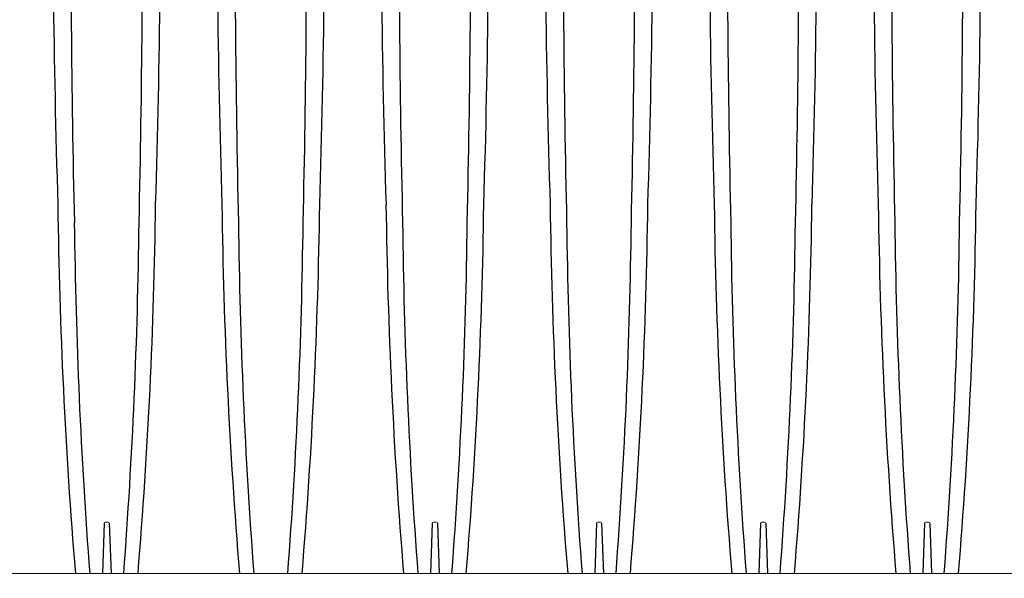
# Paper-space layout 'Layout1' of a CAD drawing. Units: inches. Extents: x 0 to 35.4, y -1.1 to 23.5.
# Drawn here: x 22.7 to 23.5, y 13.3 to 13.7 of the extents above; entities that cross this region are included whole.
import ezdxf

# ---------------------------------------------------------------- set-up
doc = ezdxf.new("R2010")
doc.units = ezdxf.units.IN
doc.header["$MEASUREMENT"] = 0
doc.linetypes.add('HIDDEN', pattern=[0.375, 0.25, -0.125])
doc.layers.add('0-BACKFILL INITIAL', color=253, linetype='Continuous')
doc.layers.add('Viewport', color=3, linetype='HIDDEN', plot=False)

psp = doc.layouts.get("Layout1")

# ---------------------------------------------------------------- hatches: boundary and pattern name
at = {"layer": '0-BACKFILL INITIAL'}
h = psp.add_hatch(dxfattribs=at)
h.set_pattern_fill('GRAVEL', color=256, scale=5)
h.set_pattern_definition([(228.012787504, (-23.29511435105843, 45.55612165565969), (-0.8905817517976742, -1.001904470772376), [0.01497691331998137, -1.482717095663783]), (184.969740728, (-23.30513339576616, 45.54498938376223), (1.335872627696498, 0.1113227189747123), [0.02570085348425297, -2.544383689101485]), (132.510447078, (-23.33073762113034, 45.54276292938273), (1.113227189747097, -1.224549908721777), [0.01812200277645484, -1.794080567682847]), (267.273689006, (-23.37415348153047, 45.51493224963906), (0.1113227189747111, 2.22645437949417), [0.02340426579180471, -2.317021872732044]), (292.833654178, (-23.37526670872022, 45.49155447865436), (-0.5566135948735407, 1.335872627696504), [0.02294973513023098, -2.272026909188135]), (357.273689006, (-23.36636089120224, 45.47040316204918), (-2.22645437949417, 0.1113227189747112), [0.02340426579180471, -2.317021872732044]), (37.69424046670001, (-23.34298312021756, 45.46928993485943), (-1.447195346671209, -1.113227189747081), [0.0309509442338192, -3.064140979832386]), (72.2553283749, (-23.31849212204312, 45.48821479708513), (0.7792590328229618, 2.449099817443585), [0.02922087785823323, -2.892867965176178]), (121.429565615, (-23.30958630452514, 45.51604547682881), (-0.8905817517976694, 1.447195346671208), [0.02348352756771474, -2.324871801841626]), (175.236358309, (-23.32183180361236, 45.53608356624426), (1.224549908721791, -0.1113227189747126), [0.02681007305611698, -1.313692976246151]), (222.397437798, (-23.34854925616629, 45.53831002062375), (-1.335872627696497, -1.224549908721789), [0.03467123817923499, -3.432455140700581]), (138.814074834, (-23.26394398974552, 45.51381902244931), (-0.7792590328229624, 0.6679363138482504), [0.01183371634973046, -1.171543018621506]), (171.46923439, (-23.27284980726349, 45.52161161277755), (1.447195346671209, -0.2226454379494162), [0.0225135727172881, -2.228849088829762]), (225, (-23.29511435105843, 45.52495129434678), (-1.235930457695971e-17, -0.1113227189747009), [0.01574337024012224, -0.1416907287341596]), (203.198590514, (-23.30290694138666, 45.53831002062375), (0.5566135948735408, 0.2226454379494141), [0.008478115631675843, -0.8393304536075533]), (291.801409486, (-23.31069953171489, 45.53497033905451), (-0.1113227189746732, 0.3339681569241366), [0.01198979080173302, -0.5875013976553907]), (30.96375653209999, (-23.3062466229559, 45.52383806715703), (0.3339681569241311, 0.2226454379494145), [0.01947357190752677, -0.62964384723738]), (161.565051177, (-23.28954821510969, 45.53385711186476), (0.2226454379494181, -0.1113227189747058), [0.01408132204582983, -0.3379520252370949]), (16.389540334, (-23.37526670872022, 45.53497033905451), (1.11322718974708, 0.3339681569241301), [0.01972638580231831, -1.952917220279504]), (70.3461759419, (-23.35634184649452, 45.54053647500324), (-0.4452908758989695, -1.224549908722171), [0.01654934672549912, -1.638381846690989]), (293.198590514, (-23.28954821510969, 45.55612165565969), (-0.2226454379494135, 0.556613594873541), [0.01695611994063271, -0.8308524492985964]), (343.610459666, (-23.28286885197121, 45.54053647500324), (-1.11322718974708, 0.33396815692413), [0.0197263858023183, -1.952917220279458]), (339.44395478, (-23.37526670872022, 45.46595025329019), (-0.556613594873546, 0.2226454379494195), [0.01902282621839815, -0.932118901640437]), (294.775140569, (-23.35745507368427, 45.4592708901517), (-0.5566135948735427, 1.224549908721793), [0.0159389642573608, -1.577959806299874]), (66.8014094864, (-23.28843498791995, 45.44479893668499), (0.2226454379494147, 0.5566135948735387), [0.01695611994063271, -0.8308524492985964]), (17.3540246363, (-23.28175562478146, 45.46038411734145), (-1.447195346671207, -0.4452908758988295), [0.01866113870444935, -1.84744767927428]), (69.44395478040002, (-23.34298312021756, 45.44479893668499), (-0.2226454379494176, -0.5566135948735369), [0.009511413109199073, -0.941630314749636]), (101.309932474, (-23.29511435105843, 45.44479893668499), (-0.1113227189747044, 0.445290875898835), [0.005676345440520382, -0.5619603709177252]), (165.963756532, (-23.29622757824818, 45.45036507263373), (0.3339681569241206, -0.1113227189747086), [0.02294973513023101, -0.4360455937334475]), (186.009005957, (-23.31849212204312, 45.45593120858247), (1.113227189747089, 0.1113227189747065), [0.02126820546011804, -2.105549354268852]), (303.690067526, (-23.3062466229559, 45.51381902244931), (-0.111322718974707, 0.2226454379494152), [0.01605518517597036, -0.3853245862114094]), (353.157226587, (-23.29734080543792, 45.50046029617235), (1.892486222570044, -0.2226454379494227), [0.02803039270151773, -2.775004048719147]), (60.9453959009, (-23.26951012569425, 45.49712061460311), (-0.4452908758988309, -0.7792590328229563), [0.01146134185476008, -1.134676198997873]), (90, (-23.26394398974552, 45.50713965931082), (-0.1113227189747084, 0.1113227189747084), [0.006679363138482504, -0.1046433558362259]), (120.256437164, (-23.32071857642262, 45.4592708901517), (0.4452908758988345, -0.7792590328229597), [0.01546539741084239, -1.531079240698555]), (48.01278750420001, (-23.32851116675085, 45.47262961642868), (0.8905817517976672, 1.001904470772373), [0.02995382663996273, -1.467740182343801]), (0, (-23.3084730773354, 45.49489416022361), (0.1113227189747084, 0.1113227189747084), [0.02894390693342418, -0.08237881204128422]), (325.3048464690001, (-23.27952917040198, 45.49489416022361), (1.1132271897471, -0.7792590328229393), [0.01760168038796702, -1.742565056026657]), (254.054604099, (-23.26505721693526, 45.48487511551589), (-0.1113227189747126, -0.4452908758988341), [0.01620881052815549, -0.7942328167812132]), (207.645975364, (-23.26951012569425, 45.46928993485943), (-2.115131660519454, -1.113227189747089), [0.02639072037373925, -2.612685678875837]), (175.42607874, (-23.29288789667894, 45.45704443577222), (-1.447195346671204, 0.1113227189747086), [0.02791962659613789, -2.764039961397727])])
h.paths.add_polyline_path([(23.06820193959444, 14.06745431162748), (22.90138384821465, 14.06745431162748), (22.97738120192032, 13.87798300165144, 0.3523177241486558), (22.98390558208981, 13.88323182746122), (22.99174700418406, 13.91860211363542, -0.3516652344048125), (23.01076668999962, 13.93386702603552), (23.01076667454108, 13.93386704885782), (23.0187266559178, 13.93386702603552, -0.3513697040942857), (23.03774189489114, 13.91862212223096), (23.04559110211011, 13.88321668629488, 0.3524008525512951), (23.05212962447189, 13.87798302454183), (23.10892947911069, 13.87798302454183)])
h.paths.add_polyline_path([(22.28505366898988, 14.06745431162747), (21.6746690243738, 14.06745431162747), (21.6746690243738, 13.27205101527466), (21.94184354991311, 13.27205101527466), (21.94184354991311, 13.27650392406147), (21.96525380012021, 13.27650392406147, -0.05005796268421307), (22.03339147929496, 13.56499049513425, -0.09369093416683309), (22.17555972679099, 13.82304453099023, -0.2172802551005558), (22.37763363300164, 13.92145119195514), (22.37948776034686, 13.92644760004991)])
h = psp.add_hatch(dxfattribs=at)
h.set_pattern_fill('GRAVEL', color=256, scale=5)
h.set_pattern_definition([(228.012787504, (-90.19207918186828, 83.09547288597223), (-2.000000000000016, -2.250000000000001), [0.033634, -3.329772011768425]), (184.969740728, (-90.21457918186826, 83.07047288597224), (2.999999999999994, 0.2500000000000088), [0.057717, -5.7139811903075]), (132.510447078, (-90.27207918186826, 83.06547288597224), (2.500000000000029, -2.749999999999966), [0.04069700000000001, -4.029008149024925]), (267.273689006, (-90.36957918186826, 83.00297288597224), (0.2500000000000061, 5.000000000000004), [0.05255949999999993, -5.203389510407243]), (292.833654178, (-90.37207918186826, 82.95047288597223), (-1.249999999999997, 3.000000000000007), [0.05153874999999992, -5.102343282022067]), (357.273689006, (-90.35207918186825, 82.90297288597223), (-5.000000000000004, 0.2500000000000064), [0.05255949999999993, -5.203389510407243]), (37.6942404667, (-90.29957918186827, 82.90047288597223), (-3.25, -2.499999999999993), [0.06950725, -6.881212137229001]), (72.2553283749, (-90.24457918186826, 82.94297288597224), (1.750000000000007, 5.500000000000001), [0.06562199999999989, -6.496580374203339]), (121.429565615, (-90.22457918186825, 83.00547288597224), (-2.000000000000005, 3.249999999999997), [0.05273750000000001, -5.22101827743225]), (175.236358309, (-90.25207918186825, 83.05047288597223), (2.749999999999996, -0.2500000000000095), [0.06020800000000001, -2.950190644698075]), (222.397437798, (-90.31207918186826, 83.05547288597224), (-2.999999999999991, -2.749999999999993), [0.077862, -7.708343751198725]), (138.814074834, (-90.12207918186826, 83.00047288597223), (-1.750000000000008, 1.5), [0.02657524999999996, -2.630961203183671]), (171.46923439, (-90.14207918186827, 83.01797288597224), (3.25, -0.4999999999999988), [0.05055925, -5.00537785403925]), (225, (-90.19207918186828, 83.02547288597223), (-2.775557561562891e-17, -0.2499999999999832), [0.03535525, -0.318198140593275]), (203.198590514, (-90.20957918186826, 83.05547288597224), (1.249999999999997, 0.4999999999999939), [0.0190395, -1.884903776465975]), (291.801409486, (-90.22707918186825, 83.04797288597223), (-0.249999999999921, 0.7500000000000258), [0.02692575, -1.319365451783625]), (30.96375653209999, (-90.21707918186826, 83.02297288597224), (0.7500000000000133, 0.4999999999999949), [0.04373225, -1.414005723711325]), (161.565051177, (-90.17957918186826, 83.04547288597223), (0.5000000000000029, -0.2499999999999942), [0.03162274999999995, -0.7589466650420991]), (16.389540334, (-90.37207918186826, 83.04797288597223), (2.499999999999992, 0.7500000000000111), [0.04429999999999996, -4.385711286667346]), (70.3461759419, (-90.32957918186827, 83.06047288597223), (-1.000000000000305, -2.750000000000849), [0.03716525, -3.67935193682975]), (293.198590514, (-90.17957918186826, 83.09547288597223), (-0.4999999999999927, 1.249999999999998), [0.03807875, -1.865864526465975]), (343.610459666, (-90.16457918186825, 83.06047288597223), (-2.499999999999992, 0.7500000000000109), [0.04429999999999994, -4.385711286667243]), (339.44395478, (-90.37207918186826, 82.89297288597224), (-1.250000000000009, 0.5000000000000061), [0.04271999999999995, -2.093280936329371]), (294.775140569, (-90.33207918186827, 82.87797288597224), (-1.250000000000002, 2.75), [0.0357945, -3.543660765819]), (66.8014094864, (-90.17707918186827, 82.84547288597223), (0.4999999999999953, 1.249999999999993), [0.03807875, -1.865864526465975]), (17.35402463630001, (-90.16207918186825, 82.88047288597224), (-3.249999999999995, -0.9999999999999908), [0.04190775, -4.14885590356]), (69.44395478040002, (-90.29957918186827, 82.84547288597223), (-0.5000000000000018, -1.249999999999989), [0.02135999999999997, -2.114640936329371]), (101.309932474, (-90.19207918186828, 82.84547288597223), (-0.249999999999991, 1.000000000000003), [0.0127475, -1.2620073783982]), (165.963756532, (-90.19457918186828, 82.85797288597223), (0.7499999999999898, -0.2500000000000004), [0.05153875, -0.9792376564044251]), (186.009005957, (-90.24457918186826, 82.87047288597223), (2.500000000000012, 0.2499999999999958), [0.0477625, -4.728480793635701]), (303.690067526, (-90.21707918186826, 83.00047288597223), (-0.2499999999999968, 0.4999999999999964), [0.03605549999999994, -0.8653323188659988]), (353.157226587, (-90.19707918186828, 82.97047288597223), (4.250000000000004, -0.5000000000000132), [0.0629485, -6.231890656007075]), (60.9453959009, (-90.13457918186828, 82.96297288597223), (-0.999999999999994, -1.749999999999994), [0.025739, -2.54816853524675]), (90, (-90.12207918186826, 82.98547288597223), (-0.25, 0.25), [0.015, -0.235]), (120.256437164, (-90.24957918186826, 82.87797288597224), (1.000000000000002, -1.750000000000002), [0.034731, -3.438379997362451]), (48.01278750420001, (-90.26707918186827, 82.90797288597223), (2, 2.249999999999994), [0.067268, -3.296138011768424]), (0, (-90.22207918186825, 82.95797288597224), (0.25, 0.25), [0.065, -0.185]), (325.3048464690001, (-90.15707918186826, 82.95797288597224), (2.500000000000035, -1.749999999999956), [0.03952849999999995, -3.913318575210496]), (254.054604099, (-90.12457918186826, 82.93547288597223), (-0.2500000000000094, -1.000000000000001), [0.03640050000000001, -1.783626972320125]), (207.645975364, (-90.13457918186828, 82.90047288597223), (-4.749999999999988, -2.500000000000012), [0.05926625, -5.86736854556485]), (175.42607874, (-90.18707918186826, 82.87297288597223), (-3.249999999999989, 0.2500000000000004), [0.06269975, -6.207268351992226])])
edge = h.paths.add_edge_path(flags=17)
edge.add_line((15.29960503956067, 12.38064568348046), (15.49565832092137, 11.95514563993432))
edge.add_line((15.49565832092136, 11.95514563993433), (15.3681015873735, 11.95514563993433))
edge.add_arc((15.36806231700538, 11.97014558852885), 0.01500000000000449, 192.4999975046208, 270.15000192823385, ccw=False)
edge.add_line((15.35341787675716, 11.96689899495758), (15.33578239077825, 12.04644715624949))
edge.add_arc((15.29308776974997, 12.0368956355046), 0.04374999672328611, 12.61040645404894, 90)
edge.add_line((15.29308776974997, 12.08064563222788), (15.27521201596012, 12.0806456322277))
edge.add_arc((15.27521189052359, 12.0368956355046), 0.04374999672328612, 89.99983572607103, 167.545288507282)
edge.add_line((15.23249147195602, 12.0463311032035), (15.21488178351642, 11.96689899495758))
edge.add_arc((15.20023734326821, 11.97014558852885), 0.0150000000000045, 270.15000192823385, 347.5000024953793, ccw=False)
edge.add_line((15.20027661363633, 11.95514563993433), (15.07268058737349, 11.95514563993433))
edge.add_arc((15.07264131700537, 11.97014558852885), 0.01500000000000662, 192.7194040287787, 270.15000192823385, ccw=False)
edge.add_line((15.05800941649585, 11.96684293997352), (15.04037971727483, 12.04636486604492))
edge.add_arc((14.99766676974997, 12.0368956355046), 0.04374999672328612, 12.49999750461962, 90)
edge.add_line((14.99766676974997, 12.08064563222788), (14.97979101596153, 12.0806456322277))
edge.add_arc((14.97979089052361, 12.0368956355046), 0.04374999672328611, 89.9998357242546, 167.5000024953804)
edge.add_line((14.93707794299874, 12.04636486604492), (14.9194656859077, 11.96692118777363))
edge.add_arc((14.90481634326821, 11.97014558852885), 0.0150000000000045, 270.15000192823385, 347.58681644199385, ccw=False)
edge.add_line((14.90485561363633, 11.95514563993433), (14.77725958737351, 11.95514563993433))
edge.add_arc((14.77722031700537, 11.97014558852885), 0.01500000000000662, 192.6818401868015, 270.15000192823385, ccw=False)
edge.add_line((14.76258625438222, 11.96685253354274), (14.74495871727486, 12.04636486604492))
edge.add_arc((14.70224576974999, 12.0368956355046), 0.04374999672328612, 12.49999750461962, 90)
edge.add_line((14.70224576974999, 12.08064563222788), (14.68436989052361, 12.08064563222789))
edge.add_arc((14.68912290170763, 12.03216372854022), 0.04871433157189402, 95.59920281745448, 170.5126473485552)
edge.add_line((14.64107488428726, 12.04019330651576), (14.64104141013585, 12.04019330651576))
edge.add_line((14.64104141013584, 12.04019330651576), (14.62403973589419, 11.96282384456839))
edge.add_arc((14.59572068942699, 11.97681031886584), 0.03158464589141131, 291.8169031165362, 333.7157263118482, ccw=False)
edge.add_arc((14.54562279534974, 12.77954374323624), 0.8343504367204881, 265.74631517932204, 274.2502489698428, ccw=False)
edge.add_arc((14.49545071500756, 11.97679307369617), 0.03155616803685173, 206.2748890531395, 248.20990189943478, ccw=False)
edge.add_line((14.4671549135744, 11.96282384456838), (14.45015323933275, 12.04019330651576))
edge.add_line((14.45015323933276, 12.04019330651576), (14.64104141013586, 12.04019330651576))
edge.add_line((14.64104141013584, 12.04019330651576), (14.64120642533605, 12.04094424063393))
edge.add_arc((14.68912290170763, 12.03216372854022), 0.04871433157189402, 139.8771287919516, 169.6159724261665, ccw=False)
edge.add_line((14.65187279534976, 12.06355665253308), (14.65187279534976, 12.07563003777008))
edge.add_line((14.65187279534976, 12.07563003777008), (14.66437279534976, 12.08813003777008))
edge.add_line((14.66437279534975, 12.08813003777008), (14.66437279534972, 12.08978689201955))
edge.add_arc((14.66037279534973, 12.08978689201955), 0.0039999999999971, -44.999999999999886, 0, ccw=False)
edge.add_line((14.66320122247447, 12.0869584648948), (14.65304436822499, 12.07680161064533))
edge.add_arc((14.65587279534975, 12.07397318352058), 0.003999999999997099, 135, 180)
edge.add_line((14.65187279534976, 12.07397318352058), (14.65187279534976, 12.06355665253308))
edge.add_arc((14.68912290170763, 12.03216372854022), 0.04871433157189402, 95.59920281745451, 139.8771287919516, ccw=False)
edge.add_line((14.68436989052361, 12.08064563222789), (14.70224576974999, 12.08064563222788))
edge.add_arc((14.70224576974999, 12.0368956355046), 0.04374999672328611, 12.499997504619614, 90, ccw=False)
edge.add_line((14.74495871727484, 12.04636486604492), (14.74495878702698, 12.04636491682812))
edge.add_line((14.744958787027, 12.04636491682812), (14.76258625438221, 11.96685253354274))
edge.add_arc((14.77722031700537, 11.97014558852885), 0.01500000000000661, 192.6818401868016, 270.150001928147)
edge.add_line((14.77725958737349, 11.95514563993433), (14.90485561363633, 11.95514563993433))
edge.add_arc((14.90481634326821, 11.97014558852885), 0.0150000000000045, 270.1500019282338, 347.5868310469324)
edge.add_line((14.91946568672963, 11.96692119150781), (14.93707794299876, 12.04636486604492))
edge.add_arc((14.97979089052361, 12.0368956355046), 0.04374999672328611, 90, 167.5000024953804, ccw=False)
edge.add_line((14.97979089052361, 12.08064563222788), (14.99766664431271, 12.0806456322277))
edge.add_arc((14.99766676974997, 12.0368956355046), 0.04374999672328611, 12.499997504619614, 90.00016427488191, ccw=False)
edge.add_line((15.04037971727484, 12.04636486604492), (15.04037982229799, 12.04636491682812))
edge.add_line((15.04037982229798, 12.04636491682812), (15.05800941649584, 11.96684293997352))
edge.add_arc((15.07264131700537, 11.97014558852885), 0.01500000000000662, 192.7194040287787, 270.150001928147)
edge.add_line((15.07268058737347, 11.95514563993433), (15.20027661363632, 11.95514563993433))
edge.add_arc((15.20023734326821, 11.97014558852885), 0.0150000000000045, 270.1500019282338, 347.5000024953793)
edge.add_line((15.2148817835164, 11.96689899495758), (15.232491473954, 12.04633111224971))
edge.add_arc((15.27521189052359, 12.0368956355046), 0.04374999672328611, 90, 167.5452763746835, ccw=False)
edge.add_line((15.27521189052359, 12.08064563222788), (15.27521179749897, 12.08064568348046))
edge.add_line((15.27521179749899, 12.08064568348045), (15.29308776974999, 12.08064563222788))
edge.add_arc((15.29308776974997, 12.0368956355046), 0.04374999672328612, 12.610346875080381, 90, ccw=False)
edge.add_line((15.33578240071037, 12.04644711185352), (15.35341787675717, 11.96689899495758))
edge.add_arc((15.36806231700538, 11.97014558852885), 0.0150000000000045, 192.4999975046207, 270.1500019282338)
edge.add_line((15.3681015873735, 11.95514563993433), (15.49565832092136, 11.95514563993433))
edge.add_line((15.49565832092136, 11.95514563993433), (15.29960503956066, 12.38064568348047))
edge.add_line((15.29960503956067, 12.38064568348046), (14.65812279534975, 12.38064568348046))
edge.add_line((14.65812279534975, 12.38064568348046), (14.65812279534975, 13.33064568348043))
edge.add_line((14.65812279534975, 13.33064568348043), (14.43312279534977, 13.33064568348043))
edge.add_line((14.43312279534976, 13.33064568348043), (14.37972308345429, 13.33064568348044))
edge.add_line((14.37972308345431, 13.33064568348044), (14.37972308345431, 13.43064568348044))
edge.add_line((14.37972308345431, 13.43064568348044), (14.0297230834543, 13.43064568348044))
edge.add_line((14.02972308345431, 13.43064568348044), (14.02972308345431, 13.58064568348043))
edge.add_line((14.02972308345431, 13.58064568348043), (9.496073302898978, 13.58064568348044))
edge.add_spline(control_points=[(9.496073302898957, 13.58064568348044), (9.904770676539606, 13.33015837787077), (10.62151473674668, 12.890871756443), (9.97371193464297, 11.68466442351853), (10.72944721235222, 10.93865351429563), (10.20399566146133, 9.905346534884165), (11.24339642689145, 9.953003302124271), (12.37968924197827, 9.934896161335642), (14.62118092598029, 10.10724127996933), (17.62943835694071, 9.66149890250682), (21.26310248376504, 10.40510494439294), (23.95707812212211, 9.247963711463084), (26.33789874527292, 10.34373570074919), (26.76068893858249, 8.919761516395864), (27.98538434814278, 9.22877986110444), (29.02978874924471, 9.0913263763205), (30.31405911661735, 8.60330962181016), (31.0511454174084, 9.74314930779043), (30.30012914484683, 10.90862012441724), (31.26064761808953, 11.98148163117631), (30.52161886260313, 12.98621258145237), (31.12617100937049, 13.34895609683077), (31.5123073041754, 13.58064568348045)], knot_values=[0, 0, 0, 0, 24.3099016092433, 42.63295706412502, 65.99773334939263, 78.45076979907134, 92.46952970126601, 109.6131149941673, 155.4715908836985, 220.632186805279, 294.2492521053543, 368.261356946869, 396.2832442142537, 416.520600102193, 432.530468194053, 460.9365644947498, 485.4512658930277, 501.0575628692348, 528.0698971036564, 555.9036783296883, 568.0496793629609, 589.5225339819982, 589.5225339819982, 589.5225339819982, 589.5225339819982], degree=3, periodic=0)
edge.add_line((31.51230730417534, 13.58064568348045), (15.05472308345431, 13.58064568348043))
edge.add_line((15.05472308345432, 13.58064568348043), (15.05472308345432, 13.43064568348044))
edge.add_line((15.05472308345432, 13.43064568348044), (14.7115225072452, 13.43064568348044))
edge.add_line((14.71152250724517, 13.43064568348044), (14.71152250724517, 13.33064568348044))
edge.add_line((14.71152250724517, 13.33064568348044), (14.65812279534974, 13.33064568348043))
edge.add_line((14.65812279534975, 13.33064568348043), (14.65812279534975, 12.38064568348047))
edge.add_line((14.65812279534975, 12.38064568348046), (15.29960503956067, 12.38064568348046))
edge = h.paths.add_edge_path(flags=17)
edge.add_line((15.29960503956067, 12.38064568348046), (15.49565832092137, 11.95514563993432))
edge.add_line((15.49565832092136, 11.95514563993433), (15.3681015873735, 11.95514563993433))
edge.add_arc((15.36806231700538, 11.97014558852885), 0.0150000000000045, 192.5000570554085, 270.15000192823385, ccw=False)
edge.add_line((15.35341788013156, 11.96689897973678), (15.33578240071037, 12.04644711185353))
edge.add_line((15.33578240071037, 12.04644711185352), (15.33578239652872, 12.04644713054526))
edge.add_arc((15.29308776974997, 12.0368956355046), 0.04374999672328605, 12.61037195920402, 90.00000000056578)
edge.add_line((15.29308776974954, 12.08064563222788), (15.27521189052316, 12.08064563222788))
edge.add_arc((15.27521189052359, 12.0368956355046), 0.04374999672328177, 90.00000000056578, 167.5452885010759)
edge.add_line((15.23249147195704, 12.04633110320813), (15.21488178282964, 11.96689899185977))
edge.add_arc((15.20023734326821, 11.97014558852885), 0.0150000000000045, 270.15000192823385, 347.49999037527937, ccw=False)
edge.add_line((15.20027661363633, 11.95514563993433), (15.07268058737349, 11.95514563993433))
edge.add_arc((15.07264131700537, 11.97014558852885), 0.01500000000000661, 192.719404019401, 270.15000192823385, ccw=False)
edge.add_line((15.05800941649533, 11.96684293997592), (15.04037971727484, 12.04636486604491))
edge.add_arc((14.99766676974997, 12.0368956355046), 0.04374999672328433, 12.49999750460508, 90.00000000056578)
edge.add_line((14.99766676974954, 12.08064563222788), (14.97979089052316, 12.08064563222788))
edge.add_arc((14.97979089052361, 12.0368956355046), 0.04374999672328433, 90.00000000059555, 167.5000024953804)
edge.add_line((14.93707794299874, 12.04636486604492), (14.9194656859077, 11.96692118777363))
edge.add_arc((14.90481634326821, 11.97014558852885), 0.01500000000000449, 270.15000192823385, 347.58681644199385, ccw=False)
edge.add_line((14.90485561363633, 11.95514563993433), (14.77725958737351, 11.95514563993433))
edge.add_arc((14.77722031700537, 11.97014558852885), 0.01500000000000662, 192.6818401793219, 270.15000192823385, ccw=False)
edge.add_line((14.76258625438177, 11.96685253354465), (14.74495871727484, 12.04636486604492))
edge.add_arc((14.70224576974999, 12.0368956355046), 0.04374999672328538, 12.49999750461962, 89.99999999997024)
edge.add_line((14.70224576975002, 12.08064563222788), (14.68436989052362, 12.08064563222789))
edge.add_arc((14.68912290170763, 12.03216372854022), 0.04871433157189199, 95.59920281745448, 139.8771287919516)
edge.add_arc((14.68912290170763, 12.03216372854023), 0.04871433157188713, 139.8771287919618, 170.5126473485684)
edge.add_line((14.64107488428726, 12.04019330651576), (14.64104141013585, 12.04019330651576))
edge.add_line((14.64104141013584, 12.04019330651576), (14.62403973589419, 11.96282384456839))
edge.add_arc((14.59572068942699, 11.97681031886584), 0.03158464589141131, 291.8169031165362, 333.7157263118482, ccw=False)
edge.add_arc((14.54562279534974, 12.77954374323624), 0.8343504367204881, 265.74631517932204, 274.2502489698428, ccw=False)
edge.add_arc((14.49545071500756, 11.97679307369617), 0.03155616803685173, 206.2748890531395, 248.20990189943478, ccw=False)
edge.add_line((14.4671549135744, 11.96282384456838), (14.45015323933275, 12.04019330651576))
edge.add_line((14.45015323933276, 12.04019330651576), (14.64104141013586, 12.04019330651576))
edge.add_line((14.64104141013584, 12.04019330651576), (14.64120642533605, 12.04094424063393))
edge.add_arc((14.68912290170763, 12.03216372854023), 0.04871433157188713, 139.8771287919618, 169.6159724261796, ccw=False)
edge.add_line((14.65187279534976, 12.06355665253308), (14.65187279534976, 12.07397318352058))
edge.add_line((14.65187279534976, 12.07397318352058), (14.65187279534976, 12.07563003777008))
edge.add_line((14.65187279534976, 12.07563003777008), (14.66320122247448, 12.08695846489481))
edge.add_arc((14.66037279534973, 12.08978689201955), 0.003999999999997099, 315, 360.0000000006514)
edge.add_line((14.66437279534972, 12.08978689201959), (14.66437279534974, 12.08813003777008))
edge.add_line((14.66437279534975, 12.08813003777008), (14.65304436822499, 12.07680161064533))
edge.add_arc((14.65587279534975, 12.07397318352058), 0.003999999999997099, 135, 180)
edge.add_line((14.65187279534976, 12.07397318352058), (14.65187279534976, 12.06355665253309))
edge.add_arc((14.68912290170763, 12.03216372854021), 0.04871433157190069, 95.5992028174532, 139.8771287919312, ccw=False)
edge.add_line((14.68436989052361, 12.08064563222789), (14.70224576975001, 12.08064563222788))
edge.add_arc((14.70224576974999, 12.0368956355046), 0.04374999672328537, 12.500053145301877, 89.99999999997021, ccw=False)
edge.add_line((14.74495870807914, 12.04636490752401), (14.76258625438178, 11.96685253354465))
edge.add_arc((14.77722031700537, 11.97014558852885), 0.01500000000000661, 192.6818401793218, 270.1500019282338)
edge.add_line((14.77725958737349, 11.95514563993433), (14.9048556136363, 11.95514563993433))
edge.add_arc((14.90481634326821, 11.97014558852885), 0.0150000000000045, 270.1500019282338, 347.5868310450579)
edge.add_line((14.91946568672952, 11.96692119150734), (14.93707794299876, 12.04636486604492))
edge.add_line((14.93707794299874, 12.04636486604492), (14.93707793298357, 12.04636491682812))
edge.add_line((14.93707793298358, 12.04636491682812), (14.93707794299875, 12.04636486604492))
edge.add_arc((14.97979089052361, 12.0368956355046), 0.04374999672328611, 90.00000000059549, 167.5000024953804, ccw=False)
edge.add_line((14.97979089052316, 12.08064563222788), (14.99766676974997, 12.08064563222788))
edge.add_arc((14.99766676974997, 12.0368956355046), 0.04374999672328431, 12.500077360942896, 90, ccw=False)
edge.add_line((15.04037970407699, 12.04636492557633), (15.05800941649532, 11.96684293997591))
edge.add_arc((15.07264131700537, 11.97014558852885), 0.01500000000000662, 192.719404019401, 270.1500019282338)
edge.add_line((15.07268058737349, 11.95514563993433), (15.20027661363633, 11.95514563993433))
edge.add_arc((15.20023734326821, 11.97014558852885), 0.0150000000000045, 270.1500019282338, 347.5000024953793)
edge.add_line((15.2148817835164, 11.96689899495758), (15.2324914739563, 12.04633111226012))
edge.add_arc((15.27521189052359, 12.0368956355046), 0.04374999672328177, 90, 167.5452763607179, ccw=False)
edge.add_line((15.27521189052359, 12.08064563222788), (15.27521179749897, 12.08064568348046))
edge.add_line((15.27521179749899, 12.08064568348045), (15.29308776974999, 12.08064563222788))
edge.add_arc((15.29308776974997, 12.0368956355046), 0.04374999672328605, 12.610406451520078, 90, ccw=False)
edge.add_line((15.33578239077866, 12.04644715624761), (15.35341788013505, 11.96689897972103))
edge.add_arc((15.36806231700538, 11.97014558852885), 0.0150000000000045, 192.5000571170216, 270.1500019282338)
edge.add_line((15.3681015873735, 11.95514563993433), (15.49565832092136, 11.95514563993433))
edge.add_line((15.49565832092136, 11.95514563993433), (15.29960503956066, 12.38064568348047))
edge.add_line((15.29960503956067, 12.38064568348046), (14.65812279534975, 12.38064568348046))
edge.add_line((14.65812279534975, 12.38064568348046), (14.65812279534975, 13.33064568348043))
edge.add_line((14.65812279534975, 13.33064568348043), (14.43312279534977, 13.33064568348043))
edge.add_line((14.43312279534976, 13.33064568348043), (14.37972308345429, 13.33064568348044))
edge.add_line((14.37972308345431, 13.33064568348044), (14.37972308345431, 13.43064568348044))
edge.add_line((14.37972308345431, 13.43064568348044), (14.0297230834543, 13.43064568348044))
edge.add_line((14.02972308345431, 13.43064568348044), (14.02972308345431, 13.58064568348043))
edge.add_line((14.02972308345431, 13.58064568348043), (9.496073302898978, 13.58064568348044))
edge.add_spline(control_points=[(9.496073302898957, 13.58064568348044), (9.904770676539606, 13.33015837787077), (10.62151473674668, 12.890871756443), (9.97371193464297, 11.68466442351853), (10.72944721235222, 10.93865351429563), (10.20399566146133, 9.905346534884165), (11.24339642689145, 9.953003302124271), (12.37968924197827, 9.934896161335642), (14.62118092598029, 10.10724127996933), (17.62943835694071, 9.66149890250682), (21.26310248376504, 10.40510494439294), (23.95707812212211, 9.247963711463084), (26.33789874527292, 10.34373570074919), (26.76068893858249, 8.919761516395864), (27.98538434814278, 9.22877986110444), (29.02978874924471, 9.0913263763205), (30.31405911661735, 8.60330962181016), (31.0511454174084, 9.74314930779043), (30.30012914484683, 10.90862012441724), (31.26064761808953, 11.98148163117631), (30.52161886260313, 12.98621258145237), (31.12617100937049, 13.34895609683077), (31.5123073041754, 13.58064568348045)], knot_values=[0, 0, 0, 0, 24.3099016092433, 42.63295706412502, 65.99773334939263, 78.45076979907134, 92.46952970126601, 109.6131149941673, 155.4715908836985, 220.632186805279, 294.2492521053543, 368.261356946869, 396.2832442142537, 416.520600102193, 432.530468194053, 460.9365644947498, 485.4512658930277, 501.0575628692348, 528.0698971036564, 555.9036783296883, 568.0496793629609, 589.5225339819982, 589.5225339819982, 589.5225339819982, 589.5225339819982], degree=3, periodic=0)
edge.add_line((31.51230730417534, 13.58064568348045), (15.05472308345431, 13.58064568348043))
edge.add_line((15.05472308345432, 13.58064568348043), (15.05472308345432, 13.43064568348044))
edge.add_line((15.05472308345432, 13.43064568348044), (14.7115225072452, 13.43064568348044))
edge.add_line((14.71152250724517, 13.43064568348044), (14.71152250724517, 13.33064568348044))
edge.add_line((14.71152250724517, 13.33064568348044), (14.65812279534974, 13.33064568348043))
edge.add_line((14.65812279534975, 13.33064568348043), (14.65812279534975, 12.38064568348047))
edge.add_line((14.65812279534975, 12.38064568348046), (15.29960503956067, 12.38064568348046))
edge = h.paths.add_edge_path(flags=0)
edge.add_line((14.65812279534975, 12.38064568348046), (27.37062622574171, 12.38064568348045))
edge.add_line((16.4262133124009, 12.48008585770425), (16.45689593858294, 12.08064568348045))
edge.add_arc((16.45689589052361, 12.0368956355046), 0.04374999672328847, 90, 167.4999999999881)
edge.add_arc((-1.88162600751874, 11.85188566368253), 18.29684254127831, 358.1970062618902, 360.6090149275577)
edge.add_line((16.41418287467456, 12.04636491682812), (16.3965657128562, 11.96689901882496))
edge.add_line((15.49565834460693, 11.95514558852884), (15.25022473393974, 12.48781717301734))
edge.add_arc((-6.651244808768531, 11.77952530604875), 23.03383565544353, 358.6677197374344, 360.4368530527034)
edge.add_arc((39.28749141216405, 11.77952530604875), 23.03383565544648, 179.5631469472966, 181.3322802625656)
edge.add_arc((34.51787399417136, 11.85188566368109), 18.29684392446021, 179.3909851184713, 181.802993541583)
edge.add_arc((-6.946665844039522, 11.77952530604875), 23.03383565544353, 358.6677197374344, 360.4368530527034)
edge.add_arc((-2.177047042789759, 11.85188566368253), 18.29684254127831, 358.1970062618902, 360.6090149275577)
edge.add_arc((38.99207049422505, 11.77952530604875), 23.03383565544648, 179.5631469472966, 181.3322802625656)
edge.add_arc((34.22245307623236, 11.85188566368109), 18.29684392446021, 179.3909851184713, 181.802993541583)
edge.add_arc((-7.242086761978534, 11.77952530604875), 23.03383565544353, 358.6677197374344, 360.4368530527034)
edge.add_arc((-2.472467960728757, 11.85188566368253), 18.29684254127831, 358.1970062618902, 360.6090149275577)
edge.add_arc((38.69664945895405, 11.77952530604875), 23.03383565544648, 179.5631469472966, 181.3322802625656)
edge.add_arc((33.92703204096136, 11.85188566368109), 18.29684392446021, 179.3909851184713, 181.802993541583)
edge.add_arc((-7.537507797249539, 11.77952530604875), 23.03383565544353, 358.6677197374344, 360.4368530527034)
edge.add_arc((-2.767888995999748, 11.85188566368253), 18.29684254127831, 358.1970062618902, 360.6090149275577)
edge.add_line((15.49565840288099, 11.95514563993433), (15.3680622235496, 11.95514563993433))
edge.add_line((15.79107943815196, 11.95514563993433), (15.6634832588206, 11.95514563993433))
edge.add_line((16.08650023875898, 11.95514563993433), (15.95890429409158, 11.95514563993433))
edge.add_line((16.38192127403002, 11.95514563993433), (16.25432532936259, 11.95514563993433))
edge.add_arc((15.49565834326819, 11.97014558852884), 0.01499999999999915, 270, 347.500000000003)
edge.add_arc((15.66348331700538, 11.97014558852884), 0.01499999999999915, 192.4999999999969, 270)
edge.add_arc((15.79107934326819, 11.97014558852884), 0.01499999999999915, 270, 347.500000000003)
edge.add_arc((15.95890431700539, 11.97014558852884), 0.01499999999999915, 192.4999999999969, 270)
edge.add_arc((16.08650034326822, 11.97014558852884), 0.01499999999999915, 270, 347.500000000003)
edge.add_arc((16.25432531700536, 11.97014558852884), 0.01499999999999915, 192.4999999999969, 270)
edge.add_arc((16.3819213432682, 11.97014558852884), 0.01499999999999915, 270, 347.500000000003)
edge.add_line((15.52792000352556, 12.04636491682812), (15.51030284170718, 11.96689901882496))
edge.add_line((15.82334103879654, 12.04636491682812), (15.80572387697817, 11.96689901882496))
edge.add_line((16.11876183940359, 12.04636491682812), (16.1011446775852, 11.96689901882496))
edge.add_line((15.64883881999441, 11.96689901882496), (15.63122165817602, 12.04636491682812))
edge.add_line((15.94425985526538, 11.96689901882496), (15.92664269344702, 12.04636491682812))
edge.add_line((16.23968089053639, 11.96689901882496), (16.222063728718, 12.04636491682812))
edge.add_arc((15.57063289052359, 12.0368956355046), 0.04374999672328847, 90, 167.4999999999881)
edge.add_arc((15.8660538905236, 12.0368956355046), 0.04374999672328777, 90, 167.4999999999881)
edge.add_arc((16.1614748905236, 12.0368956355046), 0.04374999672328777, 89.99999999998697, 167.4999999999881)
edge.add_arc((15.58850876975, 12.0368956355046), 0.04374999672328742, 12.50000000001195, 89.99999999998697)
edge.add_arc((15.88392976974998, 12.0368956355046), 0.04374999672328742, 12.50000000001195, 89.99999999998697)
edge.add_arc((16.17935076974996, 12.0368956355046), 0.04374999672328747, 12.50000000001195, 89.99999999998697)
edge.add_line((15.58850882893162, 12.08064568348045), (15.57063283276998, 12.08064568348045))
edge.add_line((15.8839298642026, 12.08064568348045), (15.86605386804096, 12.08064568348045))
edge.add_line((16.17935066480961, 12.08064568348045), (16.16147490331194, 12.08064568348045))

# ---------------------------------------------------------------- linework, layer by layer
for p, q in [((22.81532376406446, 13.32018704617384), (22.81394448455875, 13.27984360575362)), ((22.81952475835169, 13.32018704617384), (22.82093358233512, 13.27984360575362)), ((23.07842030798883, 13.32018704617384), (23.07704102848313, 13.27984360575362)), ((23.08262130227608, 13.32018704617384), (23.08403012625949, 13.27984360575362)), ((23.2099685995436, 13.32018704617384), (23.20858932003788, 13.27984360575362)), ((23.21416959383084, 13.32018704617384), (23.21557841781426, 13.27984360575362)), ((23.34151686497493, 13.32018704617384), (23.34013758546922, 13.27984360575362)), ((23.34571785926217, 13.32018704617384), (23.34712668324558, 13.27984360575362)), ((23.47306515652967, 13.32018704617384), (23.47168587702398, 13.27984360575362)), ((23.47726615081693, 13.32018704617384), (23.47867497480034, 13.27984360575362))]:
    psp.add_line(p, q)
at = {"linetype": 'Continuous', "lineweight": 15}
for p, q in [((22.81619978554521, 13.32103301070503), (22.81864873298448, 13.32103301070503)), ((23.07929632946958, 13.32103301070503), (23.08174527690885, 13.32103301070503)), ((23.21084462102435, 13.32103301070503), (23.21329356846361, 13.32103301070503)), ((23.34239288645567, 13.32103301070503), (23.34484183389494, 13.32103301070503)), ((23.47394117801043, 13.32103301070503), (23.4763901254497, 13.32103301070503)), ((24.26294468312451, 13.27984360575362), (22.37304250247937, 13.27984360575362))]:
    psp.add_line(p, q, dxfattribs=at)
for centre, radius, start, end in [((30.92160719931918, 13.83200229927073), 8.147417657307138, 179.3909851184767, 181.8029935415882), ((14.71324193516357, 13.83200229927137), 8.147417041388858, 358.197006261895, 0.6090149275497371), ((31.05315546475051, 13.83200229927073), 8.147417657307138, 179.3909851184767, 181.8029935415882), ((14.8447902005949, 13.83200229927137), 8.147417041388858, 358.197006261895, 0.6090149275497371), ((31.18470373018184, 13.83200229927073), 8.147417657307138, 179.3909851184767, 181.8029935415882), ((14.97633849214966, 13.83200229927137), 8.147417041388858, 358.197006261895, 0.6090149275497371), ((31.31625202173661, 13.83200229927073), 8.147417657307138, 179.3909851184767, 181.8029935415882), ((15.10788678370442, 13.83200229927137), 8.147417041388858, 358.197006261895, 0.6090149275497371), ((31.41179439747036, 13.83124808823548), 8.111405846499288, 179.3935561550198, 181.8056707599656), ((15.2740824043563, 13.83127654573855), 8.112764013284504, 358.1944304902472, 0.6065412972563413), ((31.5793485787227, 13.83200229927073), 8.147417657307138, 179.3909851184767, 181.8029935415882), ((15.37098334069051, 13.83200229927137), 8.147417041388858, 358.197006261895, 0.6090149275497371), ((33.0454743170795, 13.79978089224027), 10.25675685432355, 179.5631469472912, 181.3322802625622), ((12.58937420145151, 13.79978089224027), 10.25675685432223, 358.6677197374376, 0.4368530527088721), ((33.17702258251082, 13.79978089224027), 10.25675685432355, 179.5631469472912, 181.3322802625622), ((12.72092246688284, 13.79978089224027), 10.25675685432223, 358.6677197374376, 0.4368530527088721), ((33.30857084794215, 13.79978089224027), 10.25675685432355, 179.5631469472912, 181.3322802625622), ((12.8524707584376, 13.79978089224027), 10.25675685432223, 358.6677197374376, 0.4368530527088721), ((33.44011913949691, 13.79978089224027), 10.25675685432355, 179.5631469472912, 181.3322802625622), ((12.98401904999236, 13.79978089224027), 10.25675685432223, 358.6677197374376, 0.4368530527088721), ((33.703215696483, 13.79978089224027), 10.25675685432355, 179.5631469472912, 181.3322802625622), ((13.24711560697845, 13.79978089224027), 10.25675685432223, 358.6677197374376, 0.4368530527088721), ((33.57166743104744, 13.79978089224028), 10.25675685431932, 179.5800091947541, 181.3322802625622), ((13.11556731543251, 13.79978089224018), 10.25675685431342, 358.6677197374376, 0.4199830395444519), ((27.07510991968734, 13.63184317304291), 4.297273930222723, 180.7491111174087, 184.6984929690954), ((18.55971994500386, 13.63184311362721), 4.297272680994444, 355.3015064566131, 359.2508894568678), ((27.20667809795515, 13.63184317302758), 4.297273930222723, 180.7491111174087, 184.6984929690954), ((18.69124825293415, 13.63184311364817), 4.297272680994444, 355.3015064566131, 359.2508894568678), ((27.33820640588545, 13.63184317304853), 4.297273930222723, 180.7491111174087, 184.6984929690954), ((18.82281646478745, 13.63184311362635), 4.297272680994444, 355.3015064566131, 359.2508894568678), ((27.46977461773875, 13.63184317302671), 4.297273930222723, 180.7491111174087, 184.6984929690954), ((18.95434485773438, 13.63184311364231), 4.297272680994444, 355.3015064566131, 359.2508894568678), ((27.60130301068567, 13.63184317304267), 4.297273930222723, 180.7491111174087, 184.6984929690954), ((19.08589310381322, 13.63184311364591), 4.297272680994444, 355.3015064566131, 359.2508894568678), ((27.73285125676452, 13.63184317304627), 4.297273930222723, 180.7491111174087, 184.6984929690954), ((19.21746140710213, 13.63184311363161), 4.297272680994444, 355.3015064566131, 359.2508894568678), ((27.16752938704909, 13.61150755146747), 4.37634706022747, 180.6572693094759, 184.3463604773723), ((18.46729922908402, 13.61150755145211), 4.376347060227165, 355.6536395226278, 359.342730690524), ((27.29909756531691, 13.61150755145214), 4.37634706022747, 180.6572693094759, 184.3463604773723), ((18.59882753701431, 13.61150755147307), 4.376347060227165, 355.6536395226278, 359.342730690524), ((27.4306258732472, 13.61150755147309), 4.37634706022747, 180.6572693094759, 184.3463604773723), ((18.73039574886762, 13.61150755145125), 4.376347060227165, 355.6536395226278, 359.342730690524), ((27.5621940851005, 13.61150755145127), 4.37634706022747, 180.6572693094759, 184.3463604773723), ((18.86192414181454, 13.61150755146721), 4.376347060227165, 355.6536395226278, 359.342730690524), ((27.69372247804743, 13.61150755146723), 4.37634706022747, 180.6572693094759, 184.3463604773723), ((18.99347238789338, 13.61150755147081), 4.376347060227165, 355.6536395226278, 359.342730690524), ((27.82527072412627, 13.61150755147082), 4.37634706022747, 180.6572693094759, 184.3463604773723), ((19.12504069118229, 13.61150755145651), 4.376347060227165, 355.6536395226278, 359.342730690524)]:
    psp.add_arc(centre, radius, start, end)
for centre, start, end in [((22.81619978693203, 13.32015645478121), 90, 177.9999999999974), ((22.81864873548413, 13.32015645478121), 2.000000000002633, 90), ((23.0792963308564, 13.32015645478121), 90, 177.9999999999974), ((23.0817452794085, 13.32015645478121), 2.000000000002633, 90), ((23.21084462241118, 13.32015645478121), 90, 177.9999999999974), ((23.21329357096326, 13.32015645478121), 2.000000000002633, 90), ((23.3423928878425, 13.32015645478121), 90, 177.9999999999974), ((23.34484183639459, 13.32015645478121), 2.000000000002633, 90), ((23.47394117939725, 13.32015645478121), 90, 177.9999999999974), ((23.47639012794935, 13.32015645478121), 2.000000000002633, 90)]:
    psp.add_arc(centre, 0.0008765568423205752, start, end, dxfattribs=at)
at = {"layer": 'Viewport'}
psp.add_open_spline([(21.09511038562006, 14.60180336270607), (21.27709958009626, 14.49026354510232), (21.59625914063059, 14.29465303497862), (21.3077986602495, 13.75754114013946), (21.64431993851977, 13.425344648218), (21.41034290959233, 12.96523338717783), (21.8731719174164, 12.98641299312626), (22.37920245145951, 12.97865950418453), (23.37669585288272, 13.05152876335736), (24.30759585553723, 12.9304890800214), (24.91690147649357, 12.95023372818288), (25.04275170241729, 12.95585916371465)], degree=3, knots=[0, 0, 0, 0, 24.3099016092433, 42.63295706412502, 65.99773334939263, 78.45076979907134, 92.46952970126601, 109.6131149941673, 155.4715908836985, 220.632186805279, 237.5578659393197, 237.5578659393197, 237.5578659393197, 237.5578659393197], dxfattribs=at)

doc.saveas('drawing.dxf')
